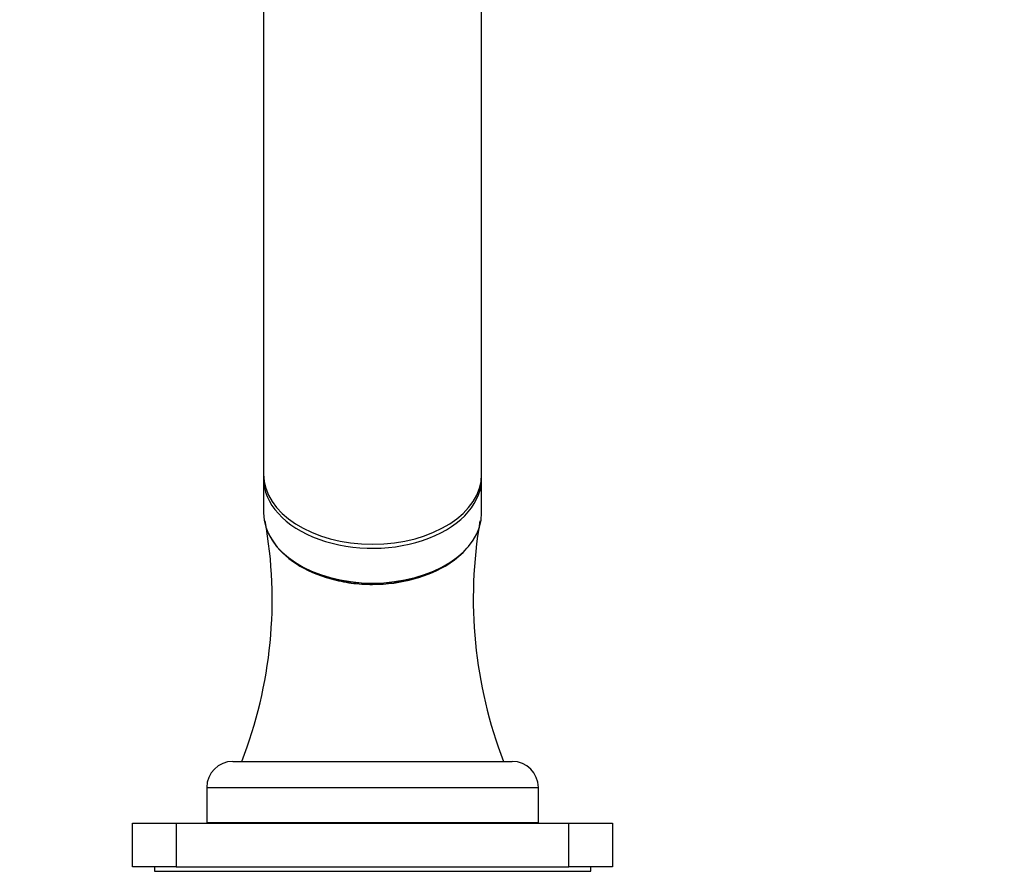
# Model space of a CAD drawing. Units: millimetres. Extents: x 0 to 1464, y 0 to 2765.
# Drawn here: x 539 to 651, y 2127 to 2224 of the extents above; entities that cross this region are included whole.
import ezdxf
from ezdxf import colors
from ezdxf.entities.mleader import LeaderData, LeaderLine
from ezdxf.math import Vec2, Vec3

# ---------------------------------------------------------------- set-up
doc = ezdxf.new("R2010")
doc.units = ezdxf.units.MM
doc.layers.add('DV1_Défaut', color=7, linetype='Continuous')
doc.layers.add('Défaut', color=7, linetype='Continuous')

# ---------------------------------------------------------------- blocks, each defined once
blk = doc.blocks.new('_DOT')
at = {"color": 0}
blk.add_line((0, 0), (-1, 0), dxfattribs=at)
at = {"color": 0, "const_width": 0.333}
blk.add_lwpolyline([(-0.1665, 0, 1), (0.1665, 0, 1)], format="xyb", close=True, dxfattribs=at)
blk = doc.blocks.new('SE')
at = {"layer": 'DV1_Défaut', "color": 7, "linetype": 'Continuous'}
for p, q in [((566.44, 2264.31), (566.44, 2172.38)), ((591.44, 2172.38), (591.44, 2264.31)), ((566.44, 2171.92), (566.44, 2167.94)), ((591.44, 2167.94), (591.44, 2171.92)), ((562.94, 2139.47), (594.94, 2139.47)), ((559.94, 2136.47), (597.94, 2136.47)), ((559.94, 2136.47), (559.94, 2132.47)), ((597.94, 2132.47), (597.94, 2136.47)), ((551.44, 2127.37), (551.44, 2132.37)), ((551.44, 2132.37), (556.44, 2132.37)), ((556.44, 2132.37), (601.44, 2132.37)), ((556.44, 2132.37), (556.44, 2127.37)), ((559.94, 2132.47), (597.94, 2132.47)), ((564.24, 2132.47), (564.24, 2132.37)), ((593.64, 2132.37), (593.64, 2132.47)), ((601.44, 2127.37), (601.44, 2132.37)), ((601.44, 2132.37), (606.44, 2132.37)), ((606.44, 2132.37), (606.44, 2127.37)), ((556.44, 2127.37), (551.44, 2127.37)), ((553.94, 2127.37), (553.94, 2126.87)), ((556.44, 2127.37), (601.44, 2127.37)), ((606.44, 2127.37), (601.44, 2127.37)), ((603.94, 2126.87), (603.94, 2127.37)), ((553.94, 2126.87), (603.94, 2126.87))]:
    blk.add_line(p, q, dxfattribs=at)
for centre, radius, start, end in [((516.59, 2158), 50.85, 338.6213, 10.2199), ((642.46, 2158.11), 51.98, 170.1314, 201.0221), ((562.94, 2136.47), 3, 90, 180), ((594.94, 2136.47), 3, 0, 90)]:
    blk.add_arc(centre, radius, start, end, dxfattribs=at)
for centre, major_axis, start_param, end_param in [((578.94, 2172.38), (12.5, 0), 3.141593, 6.283185), ((578.94, 2171.92), (-12.5, 0), 6.254283, 6.283185), ((578.94, 2171.92), (-12.5, 0), 0, 3.170495), ((578.94, 2167.94), (12.5, 0), 3.141593, 6.283185), ((578.94, 2167.78), (-12.3, 0), 0.985161, 2.156431)]:
    blk.add_ellipse(centre, major_axis=major_axis, ratio=0.642788, start_param=start_param, end_param=end_param, dxfattribs=at)
blk.add_open_spline([(567.03, 2165.62), (567.16, 2165.32), (567.32, 2165.03), (568.12, 2163.77), (569.02, 2162.88), (571.33, 2161.38), (572.68, 2160.78), (574.94, 2160.17), (575.71, 2160.01), (577.3, 2159.8), (578.13, 2159.75), (580.56, 2159.75), (582.19, 2159.96), (585.18, 2160.78), (586.56, 2161.38), (588.5, 2162.65), (589.2, 2163.25), (589.76, 2163.9)], degree=3, knots=[0, 0, 0, 0, 0.0496568, 0.0496568, 0.2160947, 0.2160947, 0.3825327, 0.3825327, 0.4657516, 0.4657516, 0.5489706, 0.5489706, 0.7154086, 0.7154086, 0.8818465, 0.8818465, 1, 1, 1, 1], dxfattribs=at)

msp = doc.modelspace()

# ---------------------------------------------------------------- block references
at = {"layer": 'Défaut'}
msp.add_blockref('SE', (0, 0), dxfattribs=at)

# ---------------------------------------------------------------- leaders
at = {"layer": 'Défaut', "color": 7, "linetype": 'Continuous'}
ml = msp.add_multileader_mtext('Standard', dxfattribs=at)
ml.set_content('{\\pxsm0.9;\\fSolid Edge ISO|b1||i0||c0|p34;\\W1.;19/03/2024\\P}', color=256)
ml.set_leader_properties()
ml.set_arrow_properties(name='DOT')
ml.build(insert=Vec2(0, 0))
ml.multileader.update_dxf_attribs({"leader_type": 0, "dogleg_length": 0, "arrow_head_size": 12})
ctx = ml.context
ctx.base_point, ctx.char_height, ctx.arrow_head_size = Vec3(1376.15, 2738.06), 12, 12
notes = []
notes.append((ctx, [(0, (0, 0, 0), (0, 0), (1, 0), 1, [])]))
ctx.mtext.insert = Vec3(1378.15, 2744.06)
for ctx, leaders in notes:
    for number, flags, end, landing, length, lines in leaders:
        leader = LeaderData()
        leader.index, (leader.has_last_leader_line, leader.has_dogleg_vector, leader.attachment_direction) = number, flags
        leader.last_leader_point, leader.dogleg_vector, leader.dogleg_length = Vec3(end), Vec3(landing), length
        for number, points, colour, breaks in lines:
            line = LeaderLine()
            line.index, line.vertices, line.color, line.breaks = number, Vec3.list(points), colors.encode_raw_color(colour), breaks
            leader.lines.append(line)
        ctx.leaders.append(leader)

doc.saveas('drawing.dxf')
